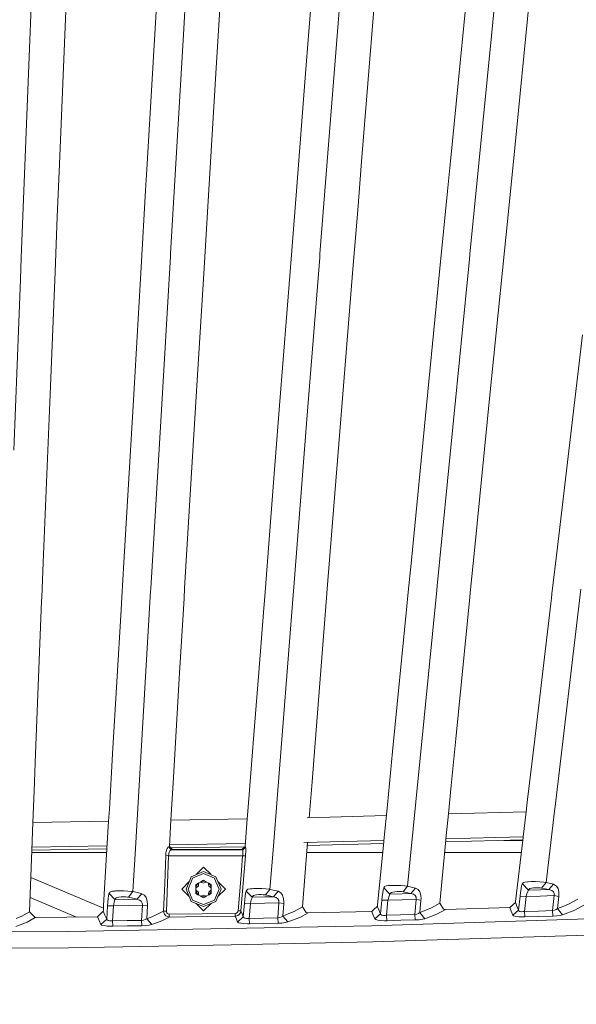
# Model space of a CAD drawing. Units: millimetres. Extents: x -1518 to 1525, y -385 to 3545.
# Drawn here: x 111 to 302, y 1381 to 1719 of the extents above; entities that cross this region are included whole.
import ezdxf

# ---------------------------------------------------------------- set-up
doc = ezdxf.new("R2010")
doc.units = ezdxf.units.MM
doc.layers.add('1', color=7, linetype='Continuous', true_color=0xffffff)
doc.styles.add('blockfont', font='simplex.shx')
doc.dimstyles.get("Standard").update_dxf_attribs({"dimtxt": 0.18, "dimasz": 0.18, "dimexe": 0.18, "dimexo": 0.0625, "dimgap": 0.09, "dimtad": 0, "dimtih": 1, "dimtoh": 1, "dimdec": 4, "dimzin": 0, "dimdsep": 46, "dimtxsty": 'Standard', "dimcen": 0.09, "dimadec": 0, "dimazin": 0, "dimtfac": 1, "dimtdec": 4, "dimtofl": 0, "dimtmove": 0, "dimatfit": 3, "dimfxl": 1, "dimtolj": 1, "dimtzin": 0, "dimarcsym": 0})

# ---------------------------------------------------------------- blocks, each defined once
blk = doc.blocks.new('_U0')
at = {"layer": '1', "color": 18, "lineweight": 13}
for p, q in [((-887, 1448.4125), (-887, 35.964983)), ((887, 1448.4125), (887, 35.964983)), ((28.125, 86.014983), (3.125, 86.014983)), ((3.125, 86.014983), (3.125, -7.735017)), ((259.791667, 86.014983), (234.791667, 86.014983)), ((259.791667, -7.735017), (259.791667, 86.014983)), ((-887, 39.139983), (-261.379167, 39.139983)), ((887, 39.139983), (261.379167, 39.139983)), ((3.125, -7.735017), (28.125, -7.735017)), ((234.791667, -7.735017), (259.791667, -7.735017))]:
    blk.add_line(p, q, dxfattribs=at)
at = {"layer": '1', "color": 18, "lineweight": 70}
for points in [[(-887, 39.139983), (-837.000049, 52.537443), (-836.999951, 25.742524)], [(887, 39.139983), (837.000049, 25.742524), (836.999951, 52.537443)]]:
    blk.add_solid(points, dxfattribs=at)
at = {"layer": '1', "color": 18, "linetype": 'Continuous', "lineweight": 13, "char_height": 50, "attachment_point": 7, "line_spacing_factor": 0.903614, "style": 'blockfont'}
for s, insert in [('\\W1.3321;69.8', (-257.141667, 0.24415)), ('\\W1.1442;1774', (27.65, 0.24415))]:
    blk.add_mtext(s, dxfattribs=dict(at, insert=insert))
blk = doc.blocks.new('_U2')
at = {"layer": '1', "color": 18, "lineweight": 13}
for p, q in [((28.12498, 3264.696305), (3.12498, 3264.696305)), ((3.12498, 3264.696305), (3.12498, 3170.946305)), ((259.791647, 3264.696305), (234.791647, 3264.696305)), ((259.791647, 3170.946305), (259.791647, 3264.696305)), ((-1203.719039, 1610.891688), (-1203.719039, 3220.996305)), ((1203.719, 1610.891688), (1203.719, 3220.996305)), ((-1203.719039, 3217.821305), (-261.379186, 3217.821305)), ((1203.719, 3217.821305), (261.379147, 3217.821305)), ((3.12498, 3170.946305), (28.12498, 3170.946305)), ((234.791647, 3170.946305), (259.791647, 3170.946305))]:
    blk.add_line(p, q, dxfattribs=at)
at = {"layer": '1', "color": 18, "lineweight": 70}
for points in [[(-1203.719039, 3217.821305), (-1153.719089, 3231.218764), (-1153.71899, 3204.423845)], [(1203.719, 3217.821305), (1153.719049, 3204.423845), (1153.718951, 3231.218764)]]:
    blk.add_solid(points, dxfattribs=at)
at = {"layer": '1', "color": 18, "linetype": 'Continuous', "lineweight": 13, "char_height": 50, "attachment_point": 7, "line_spacing_factor": 0.903614, "style": 'blockfont'}
for s, insert in [('\\W1.3321;94.8', (-257.141686, 3178.925471)), ('\\W1.1591;2407', (27.64998, 3178.925471))]:
    blk.add_mtext(s, dxfattribs=dict(at, insert=insert))

msp = doc.modelspace()

# ---------------------------------------------------------------- linework, layer by layer
at = {"layer": '1', "color": 18, "linetype": 'Continuous', "lineweight": 13}
for p, q in [((167.723621, 1715.551851), (169.813196, 1750.984562)), ((220.41225, 1714.58113), (223.204414, 1750.058902)), ((273.174147, 1713.08553), (276.69401, 1748.823417)), ((114.701997, 1705.914376), (116.022448, 1739.521755)), ((178.700889, 1700.224159), (180.374156, 1727.953566)), ((125.092114, 1669.165252), (127.341489, 1724.403737)), ((158.425475, 1725.371135), (155.141721, 1669.191478)), ((209.454502, 1700.239418), (211.363862, 1724.662436)), ((281.186621, 1674.763916), (286.180715, 1724.765671)), ((228.699411, 1670.074699), (232.973571, 1723.445533)), ((264.392714, 1723.639129), (259.147326, 1670.096395)), ((163.180093, 1638.50796), (167.723621, 1715.551851)), ((214.418824, 1638.427375), (220.41225, 1714.58113)), ((265.801708, 1638.23211), (273.174147, 1713.08553)), ((111.994158, 1636.995075), (114.701997, 1705.914376)), ((175.945724, 1654.565332), (178.700889, 1700.224159)), ((209.454502, 1700.239418), (206.309269, 1660.008071)), ((281.186621, 1674.763916), (278.883974, 1651.709555)), ((125.092114, 1669.165252), (124.356206, 1651.093481)), ((154.609273, 1660.082338), (155.141721, 1669.191478)), ((228.699411, 1670.074699), (227.363284, 1653.390406)), ((259.147326, 1670.096395), (258.149127, 1659.90722)), ((153.081472, 1633.874772), (154.609273, 1660.082338)), ((204.255666, 1633.688448), (206.309269, 1660.008071)), ((258.149127, 1659.90722), (255.550663, 1633.342264)), ((175.945724, 1654.565332), (174.664582, 1633.502005)), ((227.363284, 1653.390406), (225.73642, 1633.195875)), ((124.356206, 1651.093481), (123.581554, 1632.274506)), ((278.883974, 1651.709555), (276.980291, 1632.736562)), ((111.994158, 1636.995075), (111.705671, 1629.652856)), ((159.791495, 1581.047771), (163.121085, 1637.507198)), ((163.180093, 1638.50796), (163.121085, 1637.507198)), ((209.840666, 1580.256341), (214.314143, 1637.097357)), ((214.418824, 1638.427375), (214.314143, 1637.097357)), ((265.637617, 1636.566041), (259.965281, 1578.973887)), ((265.637617, 1636.566041), (265.801708, 1638.23211)), ((153.081472, 1633.874772), (150.311555, 1586.360095)), ((172.099869, 1591.335414), (174.664582, 1633.502005)), ((204.255666, 1633.688448), (200.564991, 1586.387513)), ((222.283344, 1590.332029), (225.73642, 1633.195875)), ((250.960897, 1586.41958), (255.550663, 1633.342264)), ((109.407532, 1571.16103), (111.705671, 1629.652856)), ((121.737505, 1587.475894), (123.581554, 1632.274506)), ((276.980291, 1632.736562), (272.576372, 1588.845609)), ((304.399925, 1610.615307), (301.550101, 1586.399196)), ((170.293759, 1561.488388), (172.099869, 1591.335414)), ((217.722828, 1533.492448), (222.283344, 1590.332029)), ((119.498665, 1532.615902), (121.737505, 1587.475894)), ((147.169898, 1532.607319), (150.311555, 1586.360095)), ((200.564991, 1586.387513), (198.618631, 1561.489938)), ((250.960897, 1586.41958), (245.774935, 1533.4816)), ((267.480145, 1537.879227), (272.576372, 1588.845609)), ((301.550101, 1586.399196), (295.832734, 1537.873862)), ((156.409393, 1523.697736), (159.791495, 1581.047771)), ((205.424513, 1524.143936), (209.840666, 1580.256341)), ((259.965281, 1578.973887), (254.616658, 1524.668218)), ((170.293759, 1561.488388), (168.016653, 1523.858191)), ((198.618631, 1561.489938), (195.455502, 1521.027448)), ((265.910695, 1522.18342), (267.480145, 1537.879227)), ((295.832734, 1537.873862), (293.950955, 1521.902682)), ((119.498665, 1532.615902), (119.008939, 1520.615937)), ((146.475728, 1520.730497), (147.169898, 1532.607319)), ((217.722828, 1533.492448), (216.926794, 1523.571016)), ((245.774935, 1533.4816), (244.58764, 1521.361949)), ((156.357895, 1522.824528), (152.201424, 1452.343702)), ((156.409393, 1523.697736), (156.357895, 1522.824528)), ((168.016653, 1523.858191), (167.803685, 1520.266892)), ((205.328922, 1522.929313), (199.722792, 1451.696515)), ((205.424513, 1524.143936), (205.328922, 1522.929313)), ((216.926794, 1523.571016), (216.681669, 1520.468594)), ((247.320781, 1450.592041), (254.462461, 1523.102762)), ((254.462461, 1523.102762), (254.616658, 1524.668218)), ((265.766035, 1520.718457), (265.910695, 1522.18342)), ((293.950955, 1521.902682), (293.770174, 1520.36822)), ((303.81621, 1523.470284), (295.003186, 1449.009299)), ((116.889144, 1467.045069), (118.961508, 1519.417049)), ((119.008939, 1520.615937), (118.961508, 1519.417049)), ((146.221767, 1516.385319), (146.475728, 1520.730497)), ((167.803685, 1520.266892), (166.297848, 1494.874239)), ((195.138018, 1516.966225), (195.455502, 1521.027448)), ((212.528448, 1467.90421), (216.681669, 1520.468594)), ((244.229834, 1517.709376), (244.58764, 1521.361949)), ((260.970096, 1472.147584), (265.766035, 1520.718457)), ((288.066725, 1472.141862), (293.558101, 1518.568398)), ((293.770174, 1520.36822), (293.558101, 1518.568398)), ((143.314655, 1467.037797), (146.221767, 1516.385319)), ((193.401123, 1494.878292), (195.138018, 1516.966225)), ((239.327083, 1467.894554), (244.229834, 1517.709376)), ((164.054627, 1457.047343), (166.297848, 1494.874239)), ((193.401123, 1494.878292), (191.963191, 1476.592183)), ((191.963191, 1476.592183), (189.776282, 1448.781371)), ((259.392063, 1456.166029), (260.970096, 1472.147584)), ((288.066725, 1472.141862), (285.511623, 1450.539946)), ((211.7034, 1457.462191), (212.528448, 1467.90421)), ((237.525891, 1449.593544), (239.327083, 1467.894554)), ((116.389553, 1454.419613), (116.889144, 1467.045069)), ((142.201851, 1448.148131), (143.314655, 1467.037797)), ((116.389553, 1454.419613), (115.97922, 1443.590659)), ((164.054627, 1457.047343), (163.317753, 1444.340925)), ((210.752751, 1445.162287), (211.7034, 1457.462191)), ((259.392063, 1456.166029), (258.451059, 1446.467875)), ((151.15578, 1434.612842), (152.201424, 1452.343702)), ((198.438367, 1435.376385), (199.722792, 1451.696515)), ((141.955325, 1444.002406), (142.201851, 1448.148131)), ((189.457992, 1444.755156), (189.776282, 1448.781371)), ((237.525891, 1449.593544), (236.309591, 1437.303705)), ((244.472037, 1421.668174), (247.320781, 1450.592041)), ((285.114446, 1447.197677), (285.511623, 1450.539946)), ((291.918348, 1422.945859), (294.820206, 1447.463326)), ((294.820207, 1447.463333), (295.003186, 1449.009299)), ((163.317749, 1444.340844), (162.793021, 1435.292603)), ((163.317749, 1444.340856), (189.457989, 1444.755114)), ((189.457991, 1444.755132), (163.31775, 1444.340858)), ((163.31775, 1444.34087), (163.31775, 1444.340858)), ((188.708524, 1435.274722), (189.457989, 1444.75511)), ((189.457991, 1444.755132), (189.457991, 1444.755135)), ((210.010197, 1445.141962), (237.158873, 1445.885094)), ((258.451059, 1446.467874), (257.620538, 1437.908385)), ((258.451063, 1446.467919), (285.114457, 1447.197768)), ((284.099838, 1438.659692), (285.114445, 1447.197672)), ((115.979219, 1443.590631), (115.617284, 1434.038948)), ((115.97922, 1443.590658), (115.979219, 1443.590632)), ((115.97922, 1443.590658), (141.95532, 1444.002314)), ((141.387593, 1434.4551), (141.955318, 1444.002296)), ((141.955319, 1444.002304), (141.95532, 1444.002322)), ((208.840541, 1436.631213), (236.315774, 1437.366171)), ((257.59358, 1437.630551), (255.479853, 1415.846111)), ((257.51938, 1436.86583), (283.970675, 1437.572781)), ((257.620532, 1437.908323), (257.593583, 1437.630582)), ((257.623231, 1437.936142), (274.669892, 1438.392137)), ((274.701915, 1438.392994), (284.098013, 1438.644338)), ((277.505333, 1437.399985), (283.950141, 1437.399985)), ((281.457047, 1416.420461), (284.061603, 1438.337948)), ((284.061609, 1438.337996), (284.099833, 1438.659651)), ((115.617284, 1434.038947), (114.818553, 1412.959935)), ((141.387593, 1434.4551), (115.617284, 1434.038948)), ((141.387593, 1434.455099), (115.617284, 1434.038947)), ((141.451023, 1435.521781), (115.657676, 1435.104908)), ((140.235851, 1415.086748), (141.387593, 1434.455099)), ((150.285731, 1419.85953), (151.15578, 1434.612841)), ((161.611955, 1433.146478), (161.782126, 1433.999898)), ((162.018935, 1434.672238), (161.782126, 1433.999898)), ((162.097716, 1434.789537), (162.018935, 1434.672238)), ((162.298436, 1435.088398), (162.097716, 1434.789538)), ((162.434514, 1435.171844), (162.298436, 1435.088398)), ((162.434514, 1435.171844), (162.793021, 1435.292603)), ((162.434514, 1435.171844), (162.780718, 1434.800567)), ((162.780718, 1434.800567), (163.398261, 1434.1383)), ((162.793021, 1435.292603), (163.266586, 1434.808413)), ((188.788537, 1436.286851), (162.826346, 1435.867249)), ((162.977244, 1433.806302), (163.260336, 1434.082987)), ((163.260336, 1434.082987), (163.398261, 1434.1383)), ((188.648188, 1435.218288), (163.266586, 1434.808413)), ((188.648188, 1435.218288), (163.266586, 1434.808413)), ((163.266586, 1434.808413), (163.794558, 1434.268596)), ((163.398261, 1434.1383), (163.794558, 1434.268596)), ((163.398261, 1434.1383), (187.921192, 1434.1383)), ((163.794558, 1434.268596), (187.724198, 1434.354069)), ((187.724198, 1434.354069), (188.648188, 1435.218288)), ((187.921192, 1434.1383), (187.724198, 1434.354069)), ((187.921192, 1434.1383), (188.913832, 1435.049893)), ((187.921192, 1434.1383), (187.984372, 1433.969619)), ((188.009511, 1433.596494), (187.984372, 1433.969619)), ((188.648188, 1435.218288), (188.708524, 1435.274722)), ((188.758458, 1435.220069), (188.708524, 1435.274722)), ((188.803281, 1435.17101), (188.758458, 1435.220069)), ((188.913832, 1435.049893), (188.803281, 1435.17101)), ((188.913832, 1435.049893), (188.976998, 1434.796931)), ((188.976998, 1434.796931), (189.002152, 1434.237243)), ((188.986476, 1433.436753), (189.002152, 1434.237243)), ((197.27775, 1420.629384), (198.438367, 1435.376385)), ((208.394195, 1414.64627), (210.093063, 1436.62696)), ((210.013394, 1435.596159), (236.209891, 1436.296301)), ((236.285578, 1437.061062), (234.125609, 1415.236117)), ((236.309585, 1437.303641), (236.285579, 1437.061079)), ((141.317765, 1433.280827), (115.588557, 1433.280827)), ((161.167542, 1422.677519), (161.527152, 1432.180645)), ((161.527152, 1432.180645), (161.611955, 1433.146478)), ((162.480588, 1432.145955), (161.527152, 1432.180645)), ((162.12372, 1422.640564), (162.480588, 1432.145955)), ((162.480588, 1432.145955), (162.565793, 1432.789923)), ((162.480588, 1432.145955), (187.905948, 1432.145955)), ((162.565793, 1432.789923), (162.737663, 1433.358552)), ((162.737663, 1433.358552), (162.977244, 1433.806302)), ((187.340478, 1425.486686), (187.905948, 1432.145955)), ((187.905948, 1432.145955), (187.939371, 1432.428362)), ((187.905948, 1432.145955), (188.898588, 1432.061436)), ((187.939371, 1432.428362), (187.993835, 1433.062794)), ((188.009511, 1433.596494), (187.993835, 1433.062794)), ((188.898588, 1432.061436), (188.333149, 1425.402524)), ((188.932012, 1432.485105), (188.898588, 1432.061436)), ((188.986476, 1433.436753), (188.932012, 1432.485105)), ((235.911456, 1433.280827), (209.834444, 1433.280827)), ((283.460642, 1433.280827), (257.17153, 1433.280827)), ((174.493621, 1428.225042), (171.932946, 1425.664351)), ((177.054294, 1425.664349), (174.493621, 1428.225042)), ((140.182835, 1414.195248), (115.263049, 1424.690452)), ((168.493624, 1420.72499), (170.250977, 1424.967648)), ((170.23244, 1423.239233), (170.744131, 1424.474479)), ((170.250977, 1424.967648), (174.493621, 1426.725032)), ((174.493621, 1426.027657), (170.744131, 1424.474479)), ((178.73625, 1424.967648), (174.493621, 1426.725032)), ((178.243111, 1424.474479), (174.493621, 1426.027657)), ((178.243111, 1424.474479), (178.754787, 1423.239233)), ((180.493618, 1420.72499), (178.73625, 1424.967648)), ((186.311091, 1413.301112), (187.340478, 1425.486686)), ((187.303807, 1413.217427), (188.333149, 1425.402524)), ((160.787205, 1413.175108), (161.167542, 1422.677519)), ((161.745827, 1413.136007), (162.12372, 1422.640564)), ((169.554289, 1423.28568), (166.993613, 1420.72499)), ((166.993613, 1420.72499), (169.554311, 1418.164318)), ((168.493624, 1420.72499), (170.250977, 1416.48245)), ((169.191043, 1420.72499), (170.23244, 1423.239233)), ((169.191043, 1420.72499), (170.744131, 1416.9755)), ((171.897571, 1422.223808), (171.834866, 1421.166064)), ((172.159607, 1422.072532), (171.834866, 1421.166064)), ((171.834866, 1421.166064), (172.175403, 1421.351911)), ((171.897571, 1422.223808), (172.779749, 1422.804953)), ((172.175403, 1421.351911), (171.897571, 1421.012692)), ((171.897571, 1420.227516), (171.897571, 1421.200285)), ((172.779749, 1422.804953), (172.159607, 1422.072532)), ((172.175403, 1421.351911), (172.712619, 1421.735884)), ((172.779675, 1422.392847), (172.712619, 1421.735884)), ((172.945164, 1422.82868), (172.779675, 1422.392847)), ((172.779749, 1422.804953), (172.779675, 1422.392847)), ((172.779736, 1422.733163), (173.58531, 1423.198295)), ((173.883329, 1423.028352), (173.422321, 1423.104186)), ((174.493621, 1423.722746), (173.517282, 1423.237087)), ((173.517282, 1423.237087), (174.493621, 1423.420073)), ((173.517282, 1423.237087), (173.883329, 1423.028352)), ((173.883329, 1423.028352), (174.485157, 1422.756554)), ((175.086985, 1423.028352), (174.485157, 1422.756554)), ((174.493621, 1423.722746), (175.464566, 1423.239114)), ((175.464566, 1423.239114), (174.493621, 1423.420073)), ((175.464566, 1423.239114), (175.086985, 1423.028352)), ((175.560552, 1423.106709), (175.086985, 1423.028352)), ((175.396774, 1423.201273), (176.18516, 1422.746065)), ((176.191459, 1422.39535), (176.020673, 1422.841039)), ((176.183755, 1422.824265), (176.191459, 1422.39535)), ((176.82762, 1422.072532), (176.183755, 1422.824265)), ((177.089672, 1422.223808), (176.183755, 1422.824265)), ((176.191459, 1422.39535), (176.261122, 1421.738626)), ((176.799874, 1421.356799), (176.261122, 1421.738626)), ((177.089672, 1421.005784), (176.799874, 1421.356799)), ((177.153493, 1421.159269), (176.799874, 1421.356799)), ((177.153493, 1421.159269), (176.82762, 1422.072532)), ((177.089672, 1422.223808), (177.153493, 1421.159269)), ((177.089672, 1421.19492), (177.089672, 1420.241952)), ((177.153493, 1421.159269), (177.151064, 1420.276167)), ((177.151064, 1420.276167), (177.152286, 1420.720817)), ((177.153493, 1421.159269), (177.152286, 1420.720817)), ((178.243111, 1416.9755), (179.796199, 1420.72499)), ((178.73625, 1416.48245), (180.493618, 1420.72499)), ((178.754787, 1423.239233), (179.796199, 1420.72499)), ((181.993614, 1420.72499), (179.432923, 1418.164319)), ((181.993614, 1420.72499), (179.432945, 1423.285679)), ((189.313154, 1420.370819), (189.394574, 1420.513274)), ((189.394574, 1420.513274), (189.683537, 1420.65716)), ((189.683537, 1420.65716), (190.459664, 1420.801284)), ((191.109787, 1420.854689), (190.459664, 1420.801284)), ((191.617618, 1420.896293), (191.109787, 1420.854689)), ((191.617618, 1420.896293), (193.029846, 1420.930745)), ((193.029846, 1420.930745), (194.519247, 1420.900347)), ((194.519247, 1420.900347), (195.903654, 1420.810344)), ((195.726062, 1418.708088), (197.27775, 1420.629384)), ((195.903654, 1420.810344), (197.029601, 1420.673253)), ((197.029601, 1420.673253), (197.27775, 1420.629384)), ((197.27775, 1420.629384), (200.109671, 1419.979812)), ((236.115168, 1420.415403), (236.213903, 1420.779945)), ((236.213903, 1420.779945), (236.284952, 1421.042206)), ((236.284952, 1421.042206), (236.343305, 1421.170952)), ((236.343305, 1421.170952), (236.51282, 1421.458484)), ((238.394151, 1418.995382), (236.343305, 1421.170952)), ((236.51282, 1421.458484), (236.590276, 1421.589853)), ((236.590276, 1421.589853), (237.054537, 1421.778085)), ((237.054537, 1421.778085), (237.951915, 1421.907427)), ((238.300691, 1421.928169), (237.951915, 1421.907427)), ((238.300691, 1421.928169), (239.20096, 1421.981336)), ((239.20096, 1421.981336), (240.662227, 1421.990158)), ((240.662227, 1421.990158), (242.14537, 1421.933057)), ((242.14537, 1421.933057), (243.468116, 1421.819331)), ((242.934416, 1419.775488), (244.472037, 1421.668174)), ((243.468116, 1421.819331), (244.472037, 1421.668174)), ((247.205536, 1421.056392), (244.472037, 1421.668174)), ((247.205536, 1421.056392), (245.589952, 1419.17968)), ((247.205536, 1421.056392), (248.078535, 1420.561673)), ((248.078535, 1420.561673), (248.645167, 1419.740917)), ((283.161025, 1419.522406), (283.363501, 1420.775654)), ((283.363501, 1420.775654), (283.568273, 1421.774628)), ((283.568273, 1421.774628), (283.658664, 1422.085168)), ((283.750604, 1422.400834), (283.658664, 1422.085168)), ((283.750604, 1422.400834), (283.810447, 1422.527196)), ((283.810447, 1422.527196), (284.039418, 1422.904255)), ((283.810447, 1422.527196), (285.870652, 1420.312645)), ((284.039418, 1422.904255), (284.094105, 1422.950866)), ((284.094105, 1422.950866), (284.617494, 1423.115732)), ((284.617494, 1423.115732), (285.574476, 1423.234703)), ((285.74274, 1423.242451), (285.574476, 1423.234703)), ((285.74274, 1423.242451), (286.87502, 1423.294188)), ((285.870652, 1420.312645), (286.130915, 1420.726778)), ((286.130915, 1420.726778), (286.423455, 1420.872571)), ((286.423455, 1420.872571), (286.953042, 1421.003701)), ((286.87502, 1423.294188), (288.361053, 1423.28489)), ((286.953042, 1421.003701), (287.66654, 1421.106459)), ((287.66654, 1421.106459), (288.474898, 1421.167256)), ((288.361053, 1423.28489), (289.835433, 1423.208834)), ((288.474898, 1421.167256), (289.271872, 1421.1787)), ((289.271872, 1421.1787), (289.962063, 1421.141984)), ((289.835433, 1423.208834), (291.115443, 1423.078777)), ((289.962063, 1421.141984), (290.395181, 1421.081068)), ((292.931656, 1420.529129), (289.993177, 1420.438411)), ((290.395181, 1421.081068), (291.918348, 1422.945859)), ((292.931656, 1420.529129), (290.395181, 1421.081068)), ((291.115443, 1423.078777), (291.918348, 1422.945859)), ((291.918348, 1422.945859), (294.52921, 1422.376754)), ((292.931656, 1420.529129), (294.52921, 1422.376754)), ((293.961625, 1420.230033), (292.931656, 1420.529129)), ((294.52921, 1422.376754), (295.544426, 1421.737911)), ((295.544426, 1421.737911), (296.039025, 1420.893552)), ((296.039025, 1420.893552), (296.319912, 1419.735433)), ((130.875792, 1411.150007), (115.003275, 1417.834868)), ((141.645695, 1416.200163), (141.771863, 1417.435171)), ((141.771863, 1417.435171), (141.91557, 1418.424489)), ((141.91557, 1418.424489), (142.030801, 1418.924929)), ((142.030801, 1418.924929), (142.060245, 1419.052841)), ((142.060245, 1419.052841), (142.115484, 1419.186594)), ((142.115484, 1419.186594), (142.322014, 1419.559242)), ((142.115484, 1419.186594), (144.145544, 1417.089106)), ((142.322014, 1419.559242), (142.402555, 1419.704558)), ((142.402555, 1419.704558), (142.5752, 1419.810058)), ((142.5752, 1419.810058), (143.244754, 1419.964911)), ((144.100274, 1420.053841), (143.244754, 1419.964911)), ((144.098337, 1417.021992), (144.145544, 1417.089106)), ((144.100274, 1420.053841), (144.319112, 1420.07661)), ((144.145544, 1417.089106), (144.352133, 1417.461755)), ((144.145544, 1417.089106), (148.6275, 1417.158486)), ((144.319112, 1420.07661), (145.679201, 1420.1324)), ((144.352133, 1417.461755), (144.528161, 1417.691709)), ((144.528161, 1417.691709), (144.895296, 1417.825701)), ((144.895296, 1417.825701), (145.482476, 1417.935969)), ((145.482476, 1417.935969), (146.223674, 1418.009998)), ((145.679201, 1420.1324), (147.159587, 1420.125248)), ((146.223674, 1418.009998), (147.028039, 1418.038847)), ((147.028039, 1418.038847), (147.798936, 1418.020131)), ((147.159587, 1420.125248), (148.582051, 1420.057298)), ((147.798936, 1418.020131), (148.450579, 1417.957069)), ((148.450579, 1417.957069), (148.720304, 1417.909028)), ((148.582051, 1420.057298), (149.786617, 1419.937732)), ((151.670541, 1417.206766), (148.6275, 1417.158486)), ((150.285731, 1419.85953), (148.720304, 1417.909028)), ((148.720304, 1417.909028), (150.238822, 1417.563679)), ((150.285731, 1419.85953), (149.786617, 1419.937732)), ((151.670541, 1417.206766), (150.238822, 1417.563679)), ((150.285731, 1419.85953), (151.848833, 1419.507386)), ((151.670541, 1417.206766), (153.322617, 1419.143678)), ((152.535449, 1416.962387), (151.670541, 1417.206766)), ((151.848833, 1419.507386), (153.322617, 1419.143678)), ((153.322617, 1419.143678), (154.192339, 1418.636324)), ((154.192339, 1418.636324), (154.782574, 1417.783024)), ((154.782574, 1417.783024), (155.162807, 1416.565778)), ((171.839158, 1420.258881), (172.159607, 1419.377448)), ((171.839158, 1420.258881), (172.177936, 1420.076968)), ((171.897571, 1419.226171), (171.839158, 1420.258881)), ((171.897571, 1420.416548), (172.177936, 1420.076968)), ((171.897571, 1419.226171), (172.782774, 1418.642642)), ((172.159607, 1419.377448), (172.782774, 1418.642642)), ((172.177936, 1420.076968), (172.716687, 1419.695021)), ((172.78635, 1419.038417), (172.716687, 1419.695021)), ((172.782774, 1418.642642), (172.78635, 1419.038417)), ((172.783425, 1418.714727), (173.609153, 1418.237997)), ((172.78635, 1419.038417), (172.946413, 1418.620626)), ((173.890809, 1418.405415), (173.446595, 1418.331849)), ((173.547666, 1418.201448), (173.890809, 1418.405415)), ((173.547666, 1418.201448), (174.493621, 1418.029906)), ((174.493621, 1417.727353), (173.547666, 1418.201448)), ((174.492652, 1418.677213), (173.890809, 1418.405415)), ((175.094481, 1418.405415), (174.492652, 1418.677213)), ((174.493621, 1418.029906), (175.438846, 1418.201091)), ((174.493621, 1417.727353), (175.438846, 1418.201091)), ((175.540879, 1418.331983), (175.094481, 1418.405415)), ((175.438846, 1418.201091), (175.094481, 1418.405415)), ((175.377357, 1418.237574), (176.201184, 1418.713207)), ((176.037921, 1418.618948), (176.198135, 1419.040801)), ((176.265175, 1419.697763), (176.198135, 1419.040801)), ((176.20186, 1418.640496), (176.198135, 1419.040801)), ((176.20186, 1418.640496), (176.82762, 1419.377448)), ((177.089672, 1419.226171), (176.20186, 1418.640496)), ((176.802407, 1420.081856), (176.265175, 1419.697763)), ((176.802407, 1420.081856), (177.089672, 1420.432601)), ((177.151064, 1420.276167), (176.802407, 1420.081856)), ((176.82762, 1419.377448), (177.151064, 1420.276167)), ((177.089672, 1419.226171), (177.151064, 1420.276167)), ((188.495676, 1415.869238), (188.60587, 1417.068483)), ((188.60587, 1417.068483), (188.757027, 1418.30826)), ((188.757027, 1418.30826), (188.920806, 1419.300439)), ((188.920806, 1419.300439), (189.018349, 1419.689657)), ((189.018349, 1419.689657), (189.078058, 1419.927956)), ((189.078058, 1419.927956), (189.134861, 1420.059087)), ((189.134861, 1420.059087), (189.313154, 1420.370819)), ((189.134861, 1420.059087), (191.17568, 1417.922618)), ((190.839539, 1417.044284), (190.992664, 1417.541744)), ((190.992664, 1417.541744), (191.129337, 1417.856695)), ((191.129337, 1417.856695), (191.17568, 1417.922618)), ((191.17568, 1417.922618), (191.354017, 1418.23435)), ((191.17568, 1417.922618), (195.5063, 1418.011071)), ((191.354017, 1418.23435), (191.595892, 1418.494703)), ((191.595892, 1418.494703), (192.022826, 1418.627741)), ((192.022826, 1418.627741), (192.656825, 1418.735267)), ((192.656825, 1418.735267), (193.426515, 1418.804647)), ((193.426515, 1418.804647), (194.234814, 1418.827416)), ((194.234814, 1418.827416), (194.98382, 1418.802263)), ((194.98382, 1418.802263), (195.592086, 1418.733479)), ((198.477144, 1418.072941), (195.5063, 1418.011071)), ((195.592086, 1418.733479), (195.726062, 1418.708088)), ((198.477144, 1418.072941), (195.726062, 1418.708088)), ((198.477144, 1418.072941), (200.109671, 1419.979812)), ((199.35299, 1417.834164), (198.477144, 1418.072941)), ((199.35299, 1417.834164), (199.929411, 1417.423727)), ((200.286935, 1416.829469), (199.929411, 1417.423727)), ((200.109671, 1419.979812), (200.984414, 1419.478061)), ((200.984414, 1419.478061), (201.564471, 1418.640854)), ((201.564471, 1418.640854), (201.931099, 1417.441608)), ((201.931099, 1417.441608), (202.018912, 1416.22162)), ((235.62036, 1416.973116), (235.75447, 1418.174149)), ((235.75447, 1418.174149), (235.931019, 1419.420006)), ((235.931019, 1419.420006), (236.115168, 1420.415403)), ((237.710605, 1416.888477), (237.856816, 1417.490961)), ((238.033901, 1418.116094), (237.856816, 1417.490961)), ((238.204609, 1418.615701), (238.033901, 1418.116094)), ((238.204609, 1418.615701), (238.348643, 1418.930651)), ((238.348643, 1418.930651), (238.394151, 1418.995382)), ((238.394151, 1418.995382), (238.563727, 1419.282915)), ((242.625128, 1419.103028), (238.394151, 1418.995382)), ((238.563727, 1419.282915), (238.899927, 1419.57307)), ((238.899927, 1419.57307), (239.394884, 1419.70432)), ((239.394884, 1419.70432), (240.079383, 1419.807078)), ((240.079383, 1419.807078), (240.875046, 1419.869305)), ((240.875046, 1419.869305), (241.678308, 1419.883491)), ((241.678308, 1419.883491), (242.39264, 1419.849636)), ((242.39264, 1419.849636), (242.934416, 1419.775488)), ((247.40396, 1417.137029), (242.584745, 1417.012216)), ((245.589952, 1419.17968), (242.625128, 1419.103028)), ((245.589952, 1419.17968), (242.934416, 1419.775488)), ((245.589952, 1419.17968), (246.470193, 1418.946983)), ((246.470193, 1418.946983), (247.036497, 1418.54644)), ((246.898691, 1411.986826), (247.40396, 1417.137029)), ((247.036497, 1418.54644), (247.379581, 1417.962791)), ((247.379581, 1417.962791), (247.439842, 1417.364599)), ((247.40396, 1417.137029), (247.439842, 1417.364599)), ((247.40396, 1417.137029), (249.040733, 1416.907193)), ((248.645167, 1419.740917), (248.996268, 1418.561103)), ((248.996268, 1418.561103), (249.070208, 1417.3615)), ((249.040733, 1416.907193), (249.070208, 1417.3615)), ((282.430629, 1413.486244), (283.002864, 1418.319942)), ((283.002864, 1418.319942), (283.161025, 1419.522406)), ((285.110335, 1418.198468), (283.002864, 1418.319942)), ((284.500251, 1413.043143), (285.110335, 1418.198468)), ((285.110335, 1418.198468), (285.283009, 1418.802502)), ((285.110335, 1418.198468), (289.944927, 1418.345453)), ((285.283009, 1418.802502), (285.486112, 1419.432165)), ((285.486112, 1419.432165), (285.674672, 1419.934155)), ((285.825978, 1420.249106), (285.674672, 1419.934155)), ((285.825978, 1420.249106), (285.870652, 1420.312645)), ((285.870652, 1420.312645), (289.993177, 1420.438411)), ((294.702987, 1418.492557), (289.944927, 1418.345453)), ((293.961625, 1420.230033), (294.457386, 1419.818165)), ((294.095169, 1413.336756), (294.702987, 1418.492557)), ((294.729928, 1419.245126), (294.457386, 1419.818165)), ((294.702987, 1418.492557), (294.74027, 1418.663027)), ((294.702987, 1418.492557), (296.314339, 1418.22982)), ((294.74027, 1418.663027), (294.729928, 1419.245126)), ((295.819472, 1414.033176), (296.314339, 1418.22982)), ((296.314339, 1418.22982), (296.34587, 1418.569567)), ((296.34587, 1418.569567), (296.319912, 1419.735433)), ((299.910436, 1415.663125), (302.814971, 1417.28914)), ((140.138517, 1413.450004), (140.235851, 1415.086748)), ((141.290645, 1410.448907), (141.559313, 1415.003301)), ((141.559313, 1415.003301), (141.645695, 1416.200163)), ((143.6132, 1414.993765), (141.559313, 1415.003301)), ((143.309991, 1409.851787), (143.6132, 1414.993765)), ((143.6132, 1414.993765), (143.706839, 1415.592911)), ((143.6132, 1414.993765), (148.602719, 1415.070655)), ((143.706839, 1415.592911), (143.833349, 1416.211368)), ((143.833349, 1416.211368), (143.969069, 1416.706921)), ((143.969069, 1416.706921), (144.098337, 1417.021992)), ((153.565477, 1415.14981), (148.602719, 1415.070655)), ((152.535449, 1416.962387), (153.118844, 1416.542293)), ((153.489138, 1415.938021), (153.118844, 1416.542293)), ((153.26349, 1410.007713), (153.565477, 1415.14981)), ((153.580259, 1415.319206), (153.489138, 1415.938021)), ((153.565477, 1415.14981), (153.580259, 1415.319206)), ((153.565477, 1415.14981), (155.253018, 1414.986493)), ((154.993991, 1410.577057), (155.253018, 1414.986493)), ((155.162807, 1416.565778), (155.264731, 1415.325167)), ((155.253018, 1414.986493), (155.264731, 1415.325167)), ((174.493621, 1414.725067), (170.250977, 1416.48245)), ((174.493621, 1415.422441), (170.744131, 1416.9755)), ((171.932876, 1415.785776), (174.493621, 1413.225056)), ((178.243111, 1416.9755), (174.493621, 1415.422441)), ((174.493621, 1414.725067), (178.73625, 1416.48245)), ((177.054364, 1415.785779), (174.493621, 1413.225056)), ((188.129882, 1411.222575), (188.495676, 1415.869238)), ((190.568085, 1415.822031), (188.495676, 1415.869238)), ((190.163205, 1410.676835), (190.568085, 1415.822031)), ((190.568085, 1415.822031), (190.687935, 1416.422846)), ((190.568085, 1415.822031), (195.473756, 1415.922047)), ((190.687935, 1416.422846), (190.839539, 1417.044284)), ((200.338165, 1416.023614), (195.473756, 1415.922047)), ((199.934821, 1410.878179), (200.338165, 1416.023614)), ((200.362395, 1416.221024), (200.286935, 1416.829469)), ((200.338165, 1416.023614), (200.362395, 1416.221024)), ((200.338165, 1416.023614), (201.999257, 1415.827276)), ((201.659079, 1411.488769), (201.999257, 1415.827276)), ((201.999257, 1415.827276), (202.018912, 1416.22162)), ((205.601568, 1413.063528), (208.394195, 1414.64627)), ((209.722291, 1412.674548), (208.394195, 1414.64627)), ((232.846136, 1413.734557), (232.167597, 1413.090708)), ((232.846136, 1413.734557), (234.094123, 1414.918782)), ((234.094123, 1414.918782), (234.125609, 1415.236117)), ((234.189729, 1414.67643), (234.094123, 1414.918782)), ((234.620507, 1413.584115), (234.189729, 1414.67643)), ((235.153417, 1412.233235), (235.62036, 1416.973116)), ((237.710605, 1416.888477), (235.62036, 1416.973116)), ((237.203489, 1411.738871), (237.710605, 1416.888477)), ((237.710605, 1416.888477), (242.584745, 1417.012216)), ((248.62204, 1412.640693), (249.040733, 1416.907193)), ((250.727872, 1413.481237), (252.634685, 1414.242269)), ((255.479853, 1415.846111), (252.634685, 1414.242269)), ((257.485311, 1413.747193), (254.524629, 1412.138702)), ((256.7632, 1413.854124), (255.479853, 1415.846111)), ((257.402549, 1413.746597), (256.7632, 1413.854124)), ((257.485311, 1413.747193), (257.402549, 1413.746597)), ((279.510806, 1414.373876), (257.485311, 1413.747193)), ((281.426768, 1416.166188), (279.510806, 1414.373876)), ((279.510806, 1414.373876), (279.983829, 1413.110854)), ((281.457047, 1416.420461), (281.426768, 1416.166188)), ((281.426768, 1416.166188), (281.51835, 1415.921571)), ((281.925599, 1414.834263), (281.51835, 1415.921571)), ((282.430629, 1413.486244), (281.925599, 1414.834263)), ((294.777344, 1413.506271), (295.37193, 1413.747551)), ((295.37193, 1413.747551), (295.819472, 1414.033176)), ((295.819472, 1414.033176), (298.015575, 1414.908172)), ((297.602932, 1411.92436), (295.819472, 1414.033176)), ((298.015575, 1414.908172), (299.910436, 1415.663125)), ((301.802973, 1413.526179), (304.828535, 1415.157916)), ((110.206093, 1410.637854), (112.142066, 1411.41629)), ((112.142066, 1411.41629), (114.818553, 1412.959935)), ((114.021252, 1409.415958), (116.79628, 1410.960195)), ((114.818553, 1412.959935), (116.79628, 1410.960195)), ((116.79628, 1410.960195), (117.091934, 1410.963891)), ((138.174887, 1411.248563), (117.091934, 1410.963891)), ((140.120516, 1413.148286), (138.174887, 1411.248563)), ((138.174887, 1411.248563), (138.731251, 1409.964798)), ((139.319967, 1408.606885), (141.290645, 1410.448907)), ((140.120516, 1413.148286), (140.138517, 1413.450004)), ((140.120516, 1413.148286), (140.224691, 1412.90796)), ((140.702004, 1411.806701), (140.224691, 1412.90796)), ((141.290645, 1410.448907), (140.702004, 1411.806701)), ((141.290645, 1410.448907), (141.447614, 1410.19058)), ((154.503058, 1410.298465), (154.950912, 1410.543917)), ((154.950912, 1410.543917), (154.993991, 1410.577057)), ((154.993991, 1410.577057), (156.934227, 1411.338804)), ((156.771402, 1408.56087), (154.993991, 1410.577057)), ((156.934227, 1411.338804), (158.299859, 1411.875008)), ((158.299859, 1411.875008), (160.787205, 1413.175108)), ((160.169269, 1409.842489), (162.75766, 1411.146758)), ((160.787205, 1413.175108), (161.745827, 1413.136007)), ((160.837184, 1412.69994), (160.787205, 1413.175108)), ((161.076407, 1412.109138), (160.837184, 1412.69994)), ((161.076407, 1412.109138), (161.508809, 1411.607502)), ((161.508809, 1411.607502), (162.100191, 1411.267755)), ((161.765764, 1412.895443), (161.745827, 1413.136007)), ((161.882932, 1412.598492), (161.765764, 1412.895443)), ((162.102054, 1412.349464), (161.882932, 1412.598492)), ((162.100191, 1411.267755), (162.75766, 1411.146758)), ((162.406142, 1412.184598), (162.102054, 1412.349464)), ((162.747334, 1412.13155), (162.406142, 1412.184598)), ((162.747334, 1412.13155), (174.041937, 1412.253978)), ((162.75766, 1411.146758), (162.747334, 1412.13155)), ((162.75766, 1411.146758), (174.052964, 1411.269305)), ((174.041937, 1412.253978), (185.336436, 1412.384631)), ((174.052964, 1411.269305), (185.348193, 1411.399959)), ((185.336436, 1412.384631), (185.451607, 1412.392737)), ((185.348193, 1411.399959), (185.336436, 1412.384631)), ((185.348193, 1411.399959), (185.578029, 1411.417363)), ((185.348193, 1411.399959), (185.752432, 1410.423515)), ((185.451607, 1412.392737), (185.768108, 1412.490012)), ((185.578029, 1411.417363), (186.210613, 1411.612747)), ((186.168025, 1409.420011), (185.752432, 1410.423515)), ((185.768108, 1412.490012), (186.037491, 1412.689807)), ((186.037491, 1412.689807), (186.226617, 1412.972094)), ((186.168025, 1409.420011), (188.129882, 1411.222575)), ((186.750482, 1412.009833), (186.210613, 1411.612747)), ((186.311091, 1413.301112), (186.226617, 1412.972094)), ((186.311091, 1413.301112), (187.303807, 1413.217427)), ((187.131221, 1412.568332), (186.750482, 1412.009833)), ((187.303807, 1413.217427), (187.131221, 1412.568332)), ((187.303807, 1413.217427), (187.714319, 1412.225963)), ((188.129882, 1411.222575), (187.714319, 1412.225963)), ((188.129882, 1411.222575), (188.280935, 1410.968182)), ((188.280935, 1410.968182), (188.649262, 1410.772679)), ((188.649262, 1410.772679), (189.182381, 1410.663126)), ((189.182381, 1410.663126), (189.808975, 1410.647271)), ((189.808975, 1410.647271), (190.163205, 1410.676835)), ((190.163205, 1410.676835), (195.049162, 1410.776256)), ((190.274055, 1408.822058), (190.163205, 1410.676835)), ((199.934821, 1410.878179), (195.049162, 1410.776256)), ((199.934821, 1410.878179), (200.600739, 1411.005376)), ((200.051348, 1409.023879), (199.934821, 1410.878179)), ((200.600739, 1411.005376), (201.184253, 1411.208151)), ((201.184253, 1411.208151), (201.659079, 1411.488769)), ((201.659079, 1411.488769), (203.690256, 1412.299992)), ((203.437279, 1409.441111), (201.659079, 1411.488769)), ((203.437279, 1409.441111), (207.488011, 1410.993932)), ((203.690256, 1412.299992), (205.601568, 1413.063528)), ((207.488011, 1410.993932), (210.391085, 1412.580492)), ((209.722291, 1412.674548), (210.391085, 1412.580492)), ((210.391085, 1412.580492), (232.167597, 1413.090708)), ((362.758468, 1412.287475), (232.099662, 1408.181069)), ((232.167597, 1413.090708), (232.668261, 1411.821125)), ((233.201201, 1410.470126), (232.668261, 1411.821125)), ((233.201201, 1410.470126), (235.153417, 1412.233235)), ((233.201201, 1410.470126), (233.518775, 1410.243628)), ((235.153417, 1412.233235), (234.620507, 1413.584115)), ((235.298614, 1411.982296), (235.153417, 1412.233235)), ((235.298614, 1411.982296), (235.661696, 1411.795257)), ((235.661696, 1411.795257), (236.189912, 1411.697982)), ((236.189912, 1411.697982), (236.813466, 1411.696313)), ((237.203489, 1411.738871), (236.813466, 1411.696313)), ((242.051284, 1411.861656), (237.203489, 1411.738871)), ((237.341772, 1409.886239), (237.203489, 1411.738871)), ((246.898691, 1411.986826), (242.051284, 1411.861656)), ((247.572075, 1412.135007), (246.898691, 1411.986826)), ((246.898691, 1411.986826), (247.042636, 1410.13479)), ((247.572075, 1412.135007), (248.160521, 1412.356855)), ((248.62204, 1412.640693), (248.160521, 1412.356855)), ((248.367826, 1410.209773), (249.515544, 1410.354493)), ((250.727872, 1413.481237), (248.62204, 1412.640693)), ((250.403325, 1410.562036), (248.62204, 1412.640693)), ((250.403325, 1410.562036), (249.515544, 1410.354493)), ((250.403325, 1410.562036), (254.524629, 1412.138702)), ((280.488889, 1411.762712), (279.983829, 1413.110854)), ((280.488889, 1411.762712), (282.430629, 1413.486244)), ((280.488889, 1411.762712), (280.799757, 1411.538122)), ((280.799757, 1411.538122), (281.536142, 1411.352036)), ((281.536142, 1411.352036), (282.589297, 1411.230681)), ((282.430629, 1413.486244), (282.570015, 1413.238408)), ((282.570015, 1413.238408), (282.92797, 1413.059356)), ((282.589297, 1411.230681), (283.823053, 1411.183474)), ((282.92797, 1413.059356), (283.451538, 1412.973882)), ((283.451538, 1412.973882), (284.072529, 1412.985684)), ((283.823053, 1411.183474), (284.666131, 1411.19325)), ((284.072529, 1412.985684), (284.500251, 1413.043143)), ((284.500251, 1413.043143), (289.297919, 1413.188698)), ((284.666131, 1411.19325), (284.500251, 1413.043143)), ((284.666131, 1411.19325), (289.46663, 1411.339162)), ((294.095169, 1413.336756), (289.297919, 1413.188698)), ((289.46663, 1411.339162), (294.266651, 1411.487458)), ((294.095169, 1413.336756), (294.777344, 1413.506271)), ((294.266651, 1411.487458), (294.095169, 1413.336756)), ((294.266651, 1411.487458), (295.600931, 1411.569832)), ((295.600931, 1411.569832), (296.751182, 1411.721585)), ((296.751182, 1411.721585), (297.602932, 1411.92436)), ((297.602932, 1411.92436), (301.802973, 1413.526179)), ((114.021252, 1409.415958), (110.125522, 1407.909034)), ((232.099662, 1408.181069), (127.941142, 1406.20291)), ((139.319967, 1408.606885), (138.731251, 1409.964798)), ((139.319967, 1408.606885), (139.650817, 1408.376692)), ((139.650817, 1408.376692), (140.411044, 1408.1825)), ((140.411044, 1408.1825), (141.494567, 1408.051012)), ((141.447614, 1410.19058), (141.82135, 1409.986256)), ((141.494567, 1408.051012), (142.755355, 1407.994745)), ((141.82135, 1409.986256), (142.359684, 1409.863828)), ((142.359684, 1409.863828), (142.989869, 1409.833429)), ((142.755355, 1407.994745), (143.393527, 1407.995341)), ((142.989869, 1409.833429), (143.309991, 1409.851787)), ((143.309991, 1409.851787), (148.286859, 1409.928439)), ((143.393527, 1407.995341), (143.309991, 1409.851787)), ((143.393527, 1407.995341), (148.373301, 1408.072112)), ((153.26349, 1410.007713), (148.286859, 1409.928439)), ((148.373301, 1408.072112), (153.352822, 1408.151505)), ((153.26349, 1410.007713), (153.923328, 1410.114406)), ((153.352822, 1408.151505), (153.26349, 1410.007713)), ((153.352822, 1408.151505), (154.663722, 1408.212421)), ((153.923328, 1410.114406), (154.503058, 1410.298465)), ((154.663722, 1408.212421), (155.809398, 1408.34379)), ((155.809398, 1408.34379), (156.687568, 1408.534167)), ((156.687568, 1408.534167), (156.771402, 1408.56087)), ((156.771402, 1408.56087), (160.169269, 1409.842489)), ((186.168025, 1409.420011), (186.49226, 1409.191606)), ((186.49226, 1409.191606), (187.244694, 1409.000156)), ((187.244694, 1409.000156), (188.318248, 1408.872126)), ((188.318248, 1408.872126), (189.569901, 1408.818958)), ((189.569901, 1408.818958), (190.274055, 1408.822058)), ((190.274055, 1408.822058), (195.162858, 1408.921717)), ((195.162858, 1408.921717), (200.051348, 1409.023879)), ((200.051348, 1409.023879), (201.368744, 1409.091709)), ((201.368744, 1409.091709), (202.514927, 1409.229634)), ((202.514927, 1409.229634), (203.437279, 1409.441111)), ((233.518775, 1410.243628), (234.263266, 1410.05492)), ((234.263266, 1410.05492), (235.326718, 1409.930227)), ((235.326718, 1409.930227), (236.569385, 1409.88004)), ((237.341772, 1409.886239), (236.569385, 1409.88004)), ((242.192398, 1410.009263), (237.341772, 1409.886239)), ((247.042636, 1410.13479), (242.192398, 1410.009263)), ((248.367826, 1410.209773), (247.042636, 1410.13479)), ((127.941142, 1406.20291), (-0.000142, 1405.363319)), ((232.504348, 1402.591584), (363.391499, 1406.72314)), ((-0.000538, 1399.756549), (128.164197, 1400.601147)), ((183.964948, 1401.665566), (128.164197, 1400.601147)), ((183.964948, 1401.665566), (232.504348, 1402.591584))]:
    msp.add_line(p, q, dxfattribs=at)

# ---------------------------------------------------------------- dimensions: what is measured, and where the dimension line sits
for base, p1, p2, picture, middle in [((1203.719, 3217.821305), (-1203.719039, 1609.304188), (1203.719, 1609.304188), '_U2', (-10.93752, 3217.821305)), ((887, 39.139983), (-887, 1450), (887, 1450), '_U0', (-10.9375, 39.139983))]:
    dim = msp.add_linear_dim(base=base, p1=p1, p2=p2, dimstyle='Standard', override={"dimtxt": 50, "dimasz": 50, "dimexe": 3.175, "dimexo": 1.5875, "dimgap": 1.5875, "dimtih": 1, "dimtoh": 1, "dimdec": 1, "dimlfac": 0.03937, "dimdsep": 46, "dimlunit": 2, "dimtxsty": 'blockfont', "dimsah": 1, "dimse1": 0, "dimse2": 0, "dimsd1": 0, "dimsd2": 0, "dimclrd": 18, "dimclre": 18, "dimclrt": 18, "dimtol": 0, "dimtm": -0.1, "dimtfac": 1, "dimtdec": 2, "dimtofl": 1, "dimtmove": 0, "dimlwd": 13, "dimlwe": 13}, dxfattribs=at)
    dim.commit()
    dim.dimension.update_dxf_attribs({"geometry": picture, "text_midpoint": middle, "dimtype": 160})

doc.saveas('drawing.dxf')
